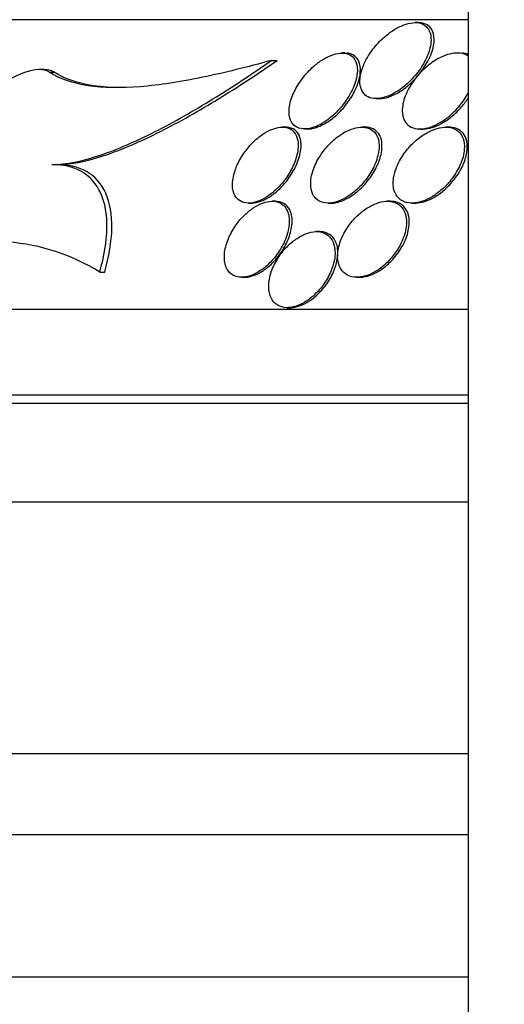
# Model space of a CAD drawing. Units: millimetres. Extents: x 0 to 835, y 0 to 1165.
# Drawn here: x 412 to 417, y 1017 to 1028 of the extents above; entities that cross this region are included whole.
import ezdxf
from ezdxf import colors
from ezdxf.entities.mleader import LeaderData, LeaderLine
from ezdxf.math import Vec2, Vec3

# ---------------------------------------------------------------- set-up
doc = ezdxf.new("R2010")
doc.units = ezdxf.units.MM
doc.layers.add('DV2_Défaut', color=7, linetype='Continuous')
doc.layers.add('Défaut', color=7, linetype='Continuous')

# ---------------------------------------------------------------- blocks, each defined once
blk = doc.blocks.new('_DOT')
at = {"color": 0}
blk.add_line((0, 0), (-1, 0), dxfattribs=at)
at = {"color": 0, "const_width": 0.333}
blk.add_lwpolyline([(-0.1665, 0, 1), (0.1665, 0, 1)], format="xyb", close=True, dxfattribs=at)
blk = doc.blocks.new('SE1')
at = {"layer": 'DV2_Défaut', "color": 7, "linetype": 'Continuous'}
for p, q in [((416.361, 1064.845), (416.361, 992.267)), ((416.361, 1027.814), (410.111, 1027.814)), ((415.834, 1027.783), (415.802, 1027.783)), ((415.066, 1027.464), (415.033, 1027.464)), ((416.277, 1027.463), (416.246, 1027.463)), ((414.291, 1027.386), (414.351, 1027.386)), ((411.899, 1027.289), (411.845, 1027.289)), ((411.954, 1027.262), (412.006, 1027.262)), ((415.394, 1026.983), (415.424, 1026.983)), ((414.437, 1026.683), (414.405, 1026.683)), ((414.641, 1026.664), (414.672, 1026.664)), ((415.273, 1026.683), (415.241, 1026.683)), ((415.853, 1026.663), (415.883, 1026.663)), ((416.156, 1026.683), (416.125, 1026.683)), ((411.982, 1026.289), (412.033, 1026.289)), ((414.049, 1025.883), (414.08, 1025.883)), ((414.329, 1025.903), (414.3, 1025.903)), ((414.887, 1025.883), (414.917, 1025.883)), ((415.541, 1025.903), (415.51, 1025.903)), ((415.77, 1025.883), (415.799, 1025.883)), ((414.795, 1025.583), (414.766, 1025.583)), ((412.485, 1025.157), (412.537, 1025.157)), ((413.978, 1025.103), (414.007, 1025.103)), ((415.189, 1025.103), (415.219, 1025.103)), ((416.361, 1024.763), (407.861, 1024.763)), ((414.458, 1024.783), (414.486, 1024.783)), ((416.361, 1023.861), (407.361, 1023.861)), ((416.361, 1023.775), (407.361, 1023.775)), ((416.361, 1022.736), (406.455, 1022.736)), ((416.361, 1020.086), (405.861, 1020.086)), ((416.361, 1019.236), (405.861, 1019.236)), ((416.361, 1017.736), (405.861, 1017.736))]:
    blk.add_line(p, q, dxfattribs=at)
blk.add_arc((411.349, 1023.323), 2.158, 58.2273, 112.5225, dxfattribs=at)
for points, knots in [([(415.233, 1027.253), (415.221, 1027.202), (415.218, 1027.152), (415.228, 1027.11), (415.234, 1027.081), (415.247, 1027.054), (415.266, 1027.033), (415.281, 1027.016), (415.302, 1027.002), (415.327, 1026.993), (415.352, 1026.985), (415.382, 1026.982), (415.413, 1026.984), (415.442, 1026.986), (415.473, 1026.994), (415.504, 1027.005), (415.535, 1027.016), (415.567, 1027.031), (415.598, 1027.05), (415.641, 1027.075), (415.683, 1027.107), (415.72, 1027.14), (415.767, 1027.183), (415.81, 1027.231), (415.845, 1027.28), (415.88, 1027.329), (415.909, 1027.38), (415.93, 1027.431), (415.954, 1027.488), (415.969, 1027.545), (415.97, 1027.596), (415.971, 1027.633), (415.966, 1027.668), (415.952, 1027.697), (415.941, 1027.721), (415.924, 1027.741), (415.903, 1027.756), (415.881, 1027.771), (415.852, 1027.78), (415.82, 1027.783), (415.793, 1027.785), (415.762, 1027.782), (415.731, 1027.774), (415.701, 1027.767), (415.67, 1027.755), (415.64, 1027.74), (415.606, 1027.724), (415.573, 1027.704), (415.542, 1027.682), (415.495, 1027.648), (415.452, 1027.609), (415.413, 1027.568), (415.375, 1027.526), (415.341, 1027.481), (415.313, 1027.436), (415.279, 1027.382), (415.253, 1027.326), (415.238, 1027.272), (415.236, 1027.266), (415.235, 1027.259), (415.233, 1027.253)], [0, 0, 0, 0, 0.070834, 0.070834, 0.070834, 0.118947, 0.118947, 0.118947, 0.159232, 0.159232, 0.159232, 0.199787, 0.199787, 0.199787, 0.236379, 0.236379, 0.236379, 0.273842, 0.273842, 0.273842, 0.326487, 0.326487, 0.326487, 0.393465, 0.393465, 0.393465, 0.461311, 0.461311, 0.461311, 0.539014, 0.539014, 0.539014, 0.594662, 0.594662, 0.594662, 0.6387, 0.6387, 0.6387, 0.683241, 0.683241, 0.683241, 0.720883, 0.720883, 0.720883, 0.756694, 0.756694, 0.756694, 0.7964, 0.7964, 0.7964, 0.856291, 0.856291, 0.856291, 0.917096, 0.917096, 0.917096, 0.991022, 0.991022, 0.991022, 1, 1, 1, 1]), ([(415.424, 1026.983), (415.427, 1026.983), (415.429, 1026.983), (415.432, 1026.983), (415.461, 1026.984), (415.492, 1026.99), (415.523, 1027), (415.554, 1027.01), (415.586, 1027.025), (415.616, 1027.042), (415.651, 1027.061), (415.685, 1027.085), (415.716, 1027.11), (415.763, 1027.148), (415.806, 1027.192), (415.843, 1027.236), (415.88, 1027.282), (415.912, 1027.33), (415.937, 1027.377), (415.967, 1027.433), (415.987, 1027.49), (415.997, 1027.543), (416.005, 1027.587), (416.005, 1027.628), (415.996, 1027.665), (415.989, 1027.693), (415.976, 1027.718), (415.957, 1027.738), (415.941, 1027.754), (415.92, 1027.767), (415.895, 1027.775), (415.877, 1027.78), (415.857, 1027.783), (415.836, 1027.783)], [0, 0, 0, 0, 0.007805, 0.007805, 0.007805, 0.081542, 0.081542, 0.081542, 0.15553, 0.15553, 0.15553, 0.239394, 0.239394, 0.239394, 0.365377, 0.365377, 0.365377, 0.493041, 0.493041, 0.493041, 0.644812, 0.644812, 0.644812, 0.768864, 0.768864, 0.768864, 0.864396, 0.864396, 0.864396, 0.94309, 0.94309, 0.94309, 1, 1, 1, 1]), ([(414.514, 1027.017), (414.492, 1026.964), (414.479, 1026.912), (414.477, 1026.864), (414.474, 1026.824), (414.479, 1026.787), (414.493, 1026.755), (414.503, 1026.73), (414.519, 1026.708), (414.541, 1026.693), (414.563, 1026.677), (414.592, 1026.666), (414.624, 1026.664), (414.652, 1026.662), (414.683, 1026.666), (414.715, 1026.675), (414.745, 1026.683), (414.776, 1026.696), (414.806, 1026.712), (414.838, 1026.729), (414.87, 1026.75), (414.9, 1026.774), (414.943, 1026.807), (414.983, 1026.846), (415.018, 1026.887), (415.053, 1026.928), (415.084, 1026.971), (415.109, 1027.014), (415.14, 1027.067), (415.163, 1027.12), (415.178, 1027.171), (415.194, 1027.226), (415.199, 1027.28), (415.192, 1027.326), (415.187, 1027.358), (415.176, 1027.387), (415.158, 1027.409), (415.144, 1027.428), (415.124, 1027.443), (415.1, 1027.452), (415.075, 1027.462), (415.046, 1027.465), (415.014, 1027.463), (414.986, 1027.46), (414.955, 1027.453), (414.925, 1027.441), (414.894, 1027.43), (414.863, 1027.414), (414.834, 1027.396), (414.8, 1027.375), (414.767, 1027.351), (414.737, 1027.325), (414.692, 1027.285), (414.652, 1027.241), (414.617, 1027.196), (414.583, 1027.15), (414.553, 1027.102), (414.531, 1027.055), (414.524, 1027.042), (414.519, 1027.029), (414.514, 1027.017)], [0, 0, 0, 0, 0.071169, 0.071169, 0.071169, 0.129954, 0.129954, 0.129954, 0.176844, 0.176844, 0.176844, 0.224265, 0.224265, 0.224265, 0.26429, 0.26429, 0.26429, 0.301454, 0.301454, 0.301454, 0.341362, 0.341362, 0.341362, 0.398649, 0.398649, 0.398649, 0.45663, 0.45663, 0.45663, 0.527039, 0.527039, 0.527039, 0.603616, 0.603616, 0.603616, 0.655655, 0.655655, 0.655655, 0.698137, 0.698137, 0.698137, 0.740995, 0.740995, 0.740995, 0.778478, 0.778478, 0.778478, 0.815581, 0.815581, 0.815581, 0.857406, 0.857406, 0.857406, 0.919799, 0.919799, 0.919799, 0.982971, 0.982971, 0.982971, 1, 1, 1, 1]), ([(414.671, 1026.664), (414.677, 1026.664), (414.683, 1026.664), (414.689, 1026.664), (414.717, 1026.666), (414.748, 1026.674), (414.779, 1026.685), (414.81, 1026.697), (414.841, 1026.713), (414.871, 1026.731), (414.904, 1026.752), (414.937, 1026.777), (414.967, 1026.803), (415.011, 1026.842), (415.051, 1026.886), (415.085, 1026.931), (415.119, 1026.976), (415.148, 1027.023), (415.17, 1027.07), (415.197, 1027.125), (415.215, 1027.18), (415.223, 1027.231), (415.229, 1027.275), (415.229, 1027.317), (415.218, 1027.353), (415.211, 1027.381), (415.197, 1027.405), (415.177, 1027.424), (415.16, 1027.44), (415.139, 1027.452), (415.114, 1027.458), (415.104, 1027.46), (415.094, 1027.462), (415.083, 1027.463)], [0, 0, 0, 0, 0.016975, 0.016975, 0.016975, 0.094312, 0.094312, 0.094312, 0.170666, 0.170666, 0.170666, 0.255911, 0.255911, 0.255911, 0.381064, 0.381064, 0.381064, 0.507699, 0.507699, 0.507699, 0.657773, 0.657773, 0.657773, 0.786201, 0.786201, 0.786201, 0.886224, 0.886224, 0.886224, 0.968797, 0.968797, 0.968797, 1, 1, 1, 1]), ([(416.364, 1027.427), (416.352, 1027.437), (416.337, 1027.445), (416.321, 1027.451), (416.296, 1027.46), (416.266, 1027.465), (416.235, 1027.463), (416.206, 1027.462), (416.174, 1027.456), (416.143, 1027.446), (416.111, 1027.436), (416.077, 1027.421), (416.046, 1027.404), (416.001, 1027.379), (415.957, 1027.348), (415.918, 1027.314), (415.869, 1027.272), (415.826, 1027.223), (415.79, 1027.174), (415.751, 1027.12), (415.719, 1027.064), (415.699, 1027.009)], [0, 0, 0, 0, 0.0760783, 0.0760783, 0.0760783, 0.194905, 0.194905, 0.194905, 0.3034844, 0.3034844, 0.3034844, 0.4165552, 0.4165552, 0.4165552, 0.5779332, 0.5779332, 0.5779332, 0.7807672, 0.7807672, 0.7807672, 1, 1, 1, 1]), ([(416.362, 1027.447), (416.36, 1027.448), (416.357, 1027.449), (416.355, 1027.45), (416.339, 1027.457), (416.321, 1027.461), (416.301, 1027.462)], [0, 0, 0, 0, 0.131786, 0.131786, 0.131786, 1, 1, 1, 1]), ([(411.954, 1027.262), (411.836, 1027.34), (411.582, 1027.237), (411.097, 1026.89), (410.845, 1026.641), (410.436, 1026.105), (410.264, 1025.798), (410.187, 1025.338), (410.317, 1025.244), (410.522, 1025.316)], [0, 0, 0, 0, 0.25, 0.25, 0.5, 0.5, 0.75, 0.75, 1, 1, 1, 1]), ([(414.291, 1027.386), (414.039, 1027.316), (413.797, 1027.255), (413.336, 1027.16), (413.115, 1027.125), (412.708, 1027.093), (412.524, 1027.095), (412.201, 1027.143), (412.062, 1027.19), (411.954, 1027.262)], [0, 0, 0, 0, 0.25, 0.25, 0.5, 0.5, 0.75, 0.75, 1, 1, 1, 1]), ([(411.982, 1026.289), (412.129, 1026.289), (412.304, 1026.326), (412.672, 1026.449), (412.868, 1026.535), (413.269, 1026.738), (413.471, 1026.854), (413.879, 1027.106), (414.086, 1027.243), (414.291, 1027.386)], [0, 0, 0, 0, 0.25, 0.25, 0.5, 0.5, 0.75, 0.75, 1, 1, 1, 1]), ([(412.033, 1026.289), (412.183, 1026.289), (412.356, 1026.326), (412.728, 1026.45), (412.922, 1026.536), (413.325, 1026.739), (413.53, 1026.856), (413.94, 1027.107), (414.145, 1027.243), (414.351, 1027.386)], [0, 0, 0, 0, 0.25, 0.25, 0.5, 0.5, 0.75, 0.75, 1, 1, 1, 1]), ([(412.006, 1027.262), (412.004, 1027.263), (412.002, 1027.265), (412, 1027.266), (411.973, 1027.282), (411.94, 1027.289), (411.901, 1027.289)], [0, 0, 0, 0, 0.069469, 0.069469, 0.069469, 1, 1, 1, 1]), ([(412.719, 1027.099), (412.611, 1027.099), (412.51, 1027.105), (412.253, 1027.143), (412.114, 1027.191), (412.006, 1027.262)], [0, 0, 0, 0, 0.366933, 0.366933, 1, 1, 1, 1]), ([(415.699, 1027.009), (415.678, 1026.956), (415.667, 1026.903), (415.668, 1026.854), (415.668, 1026.818), (415.675, 1026.783), (415.69, 1026.754), (415.702, 1026.73), (415.72, 1026.709), (415.742, 1026.694), (415.765, 1026.678), (415.794, 1026.668), (415.826, 1026.665), (415.854, 1026.662), (415.886, 1026.664), (415.917, 1026.671), (415.949, 1026.678), (415.981, 1026.689), (416.013, 1026.704), (416.048, 1026.72), (416.082, 1026.74), (416.115, 1026.763), (416.162, 1026.797), (416.206, 1026.837), (416.244, 1026.878), (416.283, 1026.92), (416.316, 1026.966), (416.344, 1027.012), (416.352, 1027.025), (416.359, 1027.038), (416.366, 1027.052)], [0, 0, 0, 0, 0.1518484, 0.1518484, 0.1518484, 0.2650902, 0.2650902, 0.2650902, 0.3577556, 0.3577556, 0.3577556, 0.4512429, 0.4512429, 0.4512429, 0.5329091, 0.5329091, 0.5329091, 0.6127575, 0.6127575, 0.6127575, 0.7013356, 0.7013356, 0.7013356, 0.8308376, 0.8308376, 0.8308376, 0.9618738, 0.9618738, 0.9618738, 1, 1, 1, 1]), ([(415.883, 1026.663), (415.885, 1026.663), (415.887, 1026.663), (415.889, 1026.664), (415.918, 1026.664), (415.95, 1026.67), (415.981, 1026.68), (416.014, 1026.689), (416.047, 1026.704), (416.079, 1026.721), (416.115, 1026.741), (416.151, 1026.765), (416.183, 1026.792), (416.223, 1026.824), (416.259, 1026.859), (416.291, 1026.897), (416.319, 1026.928), (416.344, 1026.962), (416.365, 1026.995)], [0, 0, 0, 0, 0.012284, 0.012284, 0.012284, 0.1810247, 0.1810247, 0.1810247, 0.3548193, 0.3548193, 0.3548193, 0.5537198, 0.5537198, 0.5537198, 0.7939709, 0.7939709, 0.7939709, 1, 1, 1, 1]), ([(413.908, 1026.225), (413.889, 1026.17), (413.88, 1026.116), (413.881, 1026.068), (413.882, 1026.03), (413.89, 1025.994), (413.906, 1025.965), (413.919, 1025.941), (413.937, 1025.92), (413.961, 1025.906), (413.984, 1025.892), (414.014, 1025.884), (414.047, 1025.883), (414.075, 1025.883), (414.107, 1025.888), (414.139, 1025.899), (414.169, 1025.909), (414.201, 1025.924), (414.231, 1025.943), (414.263, 1025.962), (414.295, 1025.986), (414.324, 1026.012), (414.358, 1026.042), (414.389, 1026.076), (414.417, 1026.111), (414.45, 1026.152), (414.479, 1026.196), (414.502, 1026.24), (414.528, 1026.291), (414.548, 1026.343), (414.56, 1026.392), (414.573, 1026.445), (414.576, 1026.497), (414.569, 1026.541), (414.563, 1026.574), (414.551, 1026.604), (414.532, 1026.628), (414.516, 1026.647), (414.496, 1026.663), (414.471, 1026.672), (414.446, 1026.682), (414.416, 1026.685), (414.383, 1026.682), (414.354, 1026.679), (414.323, 1026.671), (414.292, 1026.658), (414.261, 1026.645), (414.23, 1026.628), (414.2, 1026.608), (414.167, 1026.586), (414.135, 1026.56), (414.106, 1026.532), (414.072, 1026.499), (414.041, 1026.462), (414.013, 1026.425), (413.981, 1026.38), (413.953, 1026.333), (413.932, 1026.287), (413.923, 1026.266), (413.914, 1026.245), (413.908, 1026.225)], [0, 0, 0, 0, 0.072929, 0.072929, 0.072929, 0.130741, 0.130741, 0.130741, 0.178317, 0.178317, 0.178317, 0.226338, 0.226338, 0.226338, 0.267876, 0.267876, 0.267876, 0.307134, 0.307134, 0.307134, 0.34912, 0.34912, 0.34912, 0.397533, 0.397533, 0.397533, 0.455095, 0.455095, 0.455095, 0.522374, 0.522374, 0.522374, 0.595187, 0.595187, 0.595187, 0.64912, 0.64912, 0.64912, 0.693845, 0.693845, 0.693845, 0.73893, 0.73893, 0.73893, 0.778727, 0.778727, 0.778727, 0.817822, 0.817822, 0.817822, 0.861019, 0.861019, 0.861019, 0.911895, 0.911895, 0.911895, 0.972741, 0.972741, 0.972741, 1, 1, 1, 1]), ([(414.585, 1026.591), (414.574, 1026.616), (414.557, 1026.638), (414.536, 1026.654), (414.514, 1026.67), (414.486, 1026.68), (414.455, 1026.683), (414.449, 1026.683), (414.444, 1026.683), (414.438, 1026.683)], [0, 0, 0, 0, 0.458424, 0.458424, 0.458424, 0.921376, 0.921376, 0.921376, 1, 1, 1, 1]), ([(414.725, 1026.215), (414.708, 1026.16), (414.701, 1026.106), (414.705, 1026.057), (414.708, 1026.022), (414.718, 1025.988), (414.735, 1025.961), (414.75, 1025.938), (414.769, 1025.919), (414.794, 1025.905), (414.818, 1025.892), (414.848, 1025.884), (414.881, 1025.883), (414.91, 1025.883), (414.942, 1025.887), (414.974, 1025.897), (415.006, 1025.907), (415.039, 1025.921), (415.07, 1025.939), (415.104, 1025.958), (415.138, 1025.982), (415.169, 1026.009), (415.205, 1026.039), (415.239, 1026.074), (415.268, 1026.11), (415.303, 1026.153), (415.333, 1026.198), (415.357, 1026.244), (415.384, 1026.296), (415.404, 1026.35), (415.415, 1026.401), (415.426, 1026.453), (415.427, 1026.505), (415.416, 1026.549), (415.409, 1026.58), (415.395, 1026.608), (415.375, 1026.63), (415.355, 1026.652), (415.328, 1026.669), (415.296, 1026.677), (415.268, 1026.684), (415.237, 1026.685), (415.203, 1026.68), (415.173, 1026.676), (415.141, 1026.666), (415.11, 1026.653), (415.077, 1026.639), (415.044, 1026.62), (415.013, 1026.599), (414.977, 1026.574), (414.943, 1026.546), (414.912, 1026.515), (414.876, 1026.478), (414.843, 1026.438), (414.815, 1026.397), (414.782, 1026.349), (414.755, 1026.298), (414.737, 1026.249), (414.732, 1026.237), (414.728, 1026.226), (414.725, 1026.215)], [0, 0, 0, 0, 0.073189, 0.073189, 0.073189, 0.126995, 0.126995, 0.126995, 0.172106, 0.172106, 0.172106, 0.217554, 0.217554, 0.217554, 0.257974, 0.257974, 0.257974, 0.297685, 0.297685, 0.297685, 0.341212, 0.341212, 0.341212, 0.391976, 0.391976, 0.391976, 0.452264, 0.452264, 0.452264, 0.521596, 0.521596, 0.521596, 0.59412, 0.59412, 0.59412, 0.644324, 0.644324, 0.644324, 0.695091, 0.695091, 0.695091, 0.737997, 0.737997, 0.737997, 0.776878, 0.776878, 0.776878, 0.817536, 0.817536, 0.817536, 0.864089, 0.864089, 0.864089, 0.919577, 0.919577, 0.919577, 0.985065, 0.985065, 0.985065, 1, 1, 1, 1]), ([(415.43, 1026.594), (415.418, 1026.618), (415.401, 1026.639), (415.378, 1026.654), (415.356, 1026.669), (415.328, 1026.679), (415.297, 1026.682), (415.29, 1026.683), (415.282, 1026.683), (415.274, 1026.683)], [0, 0, 0, 0, 0.445367, 0.445367, 0.445367, 0.894372, 0.894372, 0.894372, 1, 1, 1, 1]), ([(415.586, 1026.195), (415.571, 1026.14), (415.568, 1026.086), (415.577, 1026.038), (415.583, 1026.006), (415.596, 1025.976), (415.615, 1025.952), (415.634, 1025.927), (415.66, 1025.908), (415.692, 1025.896), (415.719, 1025.886), (415.75, 1025.882), (415.784, 1025.884), (415.815, 1025.885), (415.847, 1025.892), (415.88, 1025.903), (415.914, 1025.915), (415.948, 1025.931), (415.981, 1025.951), (416.018, 1025.973), (416.054, 1026), (416.087, 1026.029), (416.126, 1026.064), (416.161, 1026.102), (416.191, 1026.142), (416.227, 1026.189), (416.256, 1026.24), (416.278, 1026.289), (416.302, 1026.344), (416.317, 1026.4), (416.32, 1026.451), (416.323, 1026.492), (416.319, 1026.531), (416.307, 1026.565), (416.296, 1026.593), (416.28, 1026.618), (416.259, 1026.637), (416.237, 1026.657), (416.209, 1026.671), (416.176, 1026.678), (416.148, 1026.684), (416.116, 1026.685), (416.084, 1026.68), (416.052, 1026.676), (416.019, 1026.666), (415.987, 1026.653), (415.952, 1026.639), (415.917, 1026.62), (415.884, 1026.598), (415.846, 1026.572), (415.81, 1026.543), (415.777, 1026.51), (415.738, 1026.472), (415.703, 1026.43), (415.674, 1026.386), (415.64, 1026.336), (415.613, 1026.282), (415.596, 1026.23), (415.592, 1026.219), (415.589, 1026.207), (415.586, 1026.195)], [0, 0, 0, 0, 0.073386, 0.073386, 0.073386, 0.122697, 0.122697, 0.122697, 0.172514, 0.172514, 0.172514, 0.215189, 0.215189, 0.215189, 0.25444, 0.25444, 0.25444, 0.295605, 0.295605, 0.295605, 0.342574, 0.342574, 0.342574, 0.398287, 0.398287, 0.398287, 0.463879, 0.463879, 0.463879, 0.536254, 0.536254, 0.536254, 0.592865, 0.592865, 0.592865, 0.639246, 0.639246, 0.639246, 0.686058, 0.686058, 0.686058, 0.726625, 0.726625, 0.726625, 0.765446, 0.765446, 0.765446, 0.807643, 0.807643, 0.807643, 0.856962, 0.856962, 0.856962, 0.916, 0.916, 0.916, 0.984633, 0.984633, 0.984633, 1, 1, 1, 1]), ([(416.321, 1026.319), (416.341, 1026.374), (416.353, 1026.43), (416.352, 1026.48), (416.351, 1026.518), (416.344, 1026.554), (416.329, 1026.584), (416.317, 1026.609), (416.299, 1026.632), (416.276, 1026.648), (416.253, 1026.665), (416.224, 1026.676), (416.192, 1026.681), (416.181, 1026.682), (416.169, 1026.683), (416.157, 1026.683)], [0, 0, 0, 0, 0.3144068, 0.3144068, 0.3144068, 0.5470859, 0.5470859, 0.5470859, 0.7398974, 0.7398974, 0.7398974, 0.9342699, 0.9342699, 0.9342699, 1, 1, 1, 1]), ([(414.079, 1025.883), (414.082, 1025.883), (414.086, 1025.883), (414.089, 1025.883), (414.117, 1025.885), (414.149, 1025.892), (414.181, 1025.903), (414.211, 1025.915), (414.243, 1025.931), (414.273, 1025.95), (414.305, 1025.971), (414.337, 1025.996), (414.366, 1026.023), (414.4, 1026.055), (414.431, 1026.09), (414.459, 1026.126), (414.491, 1026.169), (414.519, 1026.214), (414.541, 1026.259), (414.567, 1026.31), (414.585, 1026.363), (414.595, 1026.412), (414.605, 1026.465), (414.606, 1026.515), (414.596, 1026.558), (414.593, 1026.57), (414.589, 1026.581), (414.585, 1026.591)], [0, 0, 0, 0, 0.011346, 0.011346, 0.011346, 0.114289, 0.114289, 0.114289, 0.213412, 0.213412, 0.213412, 0.320801, 0.320801, 0.320801, 0.4455, 0.4455, 0.4455, 0.593972, 0.593972, 0.593972, 0.766543, 0.766543, 0.766543, 0.950633, 0.950633, 0.950633, 1, 1, 1, 1]), ([(414.916, 1025.883), (414.918, 1025.883), (414.919, 1025.883), (414.92, 1025.883), (414.949, 1025.884), (414.981, 1025.889), (415.013, 1025.9), (415.045, 1025.91), (415.078, 1025.926), (415.109, 1025.944), (415.144, 1025.965), (415.177, 1025.99), (415.208, 1026.017), (415.245, 1026.048), (415.278, 1026.084), (415.307, 1026.121), (415.342, 1026.165), (415.371, 1026.211), (415.394, 1026.258), (415.421, 1026.311), (415.439, 1026.365), (415.448, 1026.416), (415.457, 1026.468), (415.457, 1026.519), (415.444, 1026.561), (415.44, 1026.573), (415.436, 1026.584), (415.43, 1026.594)], [0, 0, 0, 0, 0.003734, 0.003734, 0.003734, 0.103883, 0.103883, 0.103883, 0.203518, 0.203518, 0.203518, 0.31364, 0.31364, 0.31364, 0.442617, 0.442617, 0.442617, 0.595795, 0.595795, 0.595795, 0.770994, 0.770994, 0.770994, 0.952057, 0.952057, 0.952057, 1, 1, 1, 1]), ([(415.799, 1025.883), (415.802, 1025.883), (415.806, 1025.883), (415.809, 1025.883), (415.839, 1025.885), (415.872, 1025.891), (415.905, 1025.901), (415.939, 1025.912), (415.973, 1025.928), (416.006, 1025.947), (416.043, 1025.969), (416.079, 1025.995), (416.111, 1026.024), (416.15, 1026.058), (416.186, 1026.096), (416.216, 1026.135), (416.252, 1026.182), (416.282, 1026.232), (416.305, 1026.281), (416.311, 1026.294), (416.316, 1026.307), (416.321, 1026.319)], [0, 0, 0, 0, 0.016193, 0.016193, 0.016193, 0.16251, 0.16251, 0.16251, 0.31512, 0.31512, 0.31512, 0.488799, 0.488799, 0.488799, 0.694753, 0.694753, 0.694753, 0.937814, 0.937814, 0.937814, 1, 1, 1, 1]), ([(412.485, 1025.157), (412.531, 1025.323), (412.558, 1025.478), (412.563, 1025.763), (412.542, 1025.886), (412.449, 1026.09), (412.38, 1026.165), (412.203, 1026.266), (412.098, 1026.289), (411.982, 1026.289)], [0, 0, 0, 0, 0.25, 0.25, 0.5, 0.5, 0.75, 0.75, 1, 1, 1, 1]), ([(412.537, 1025.157), (412.583, 1025.323), (412.61, 1025.478), (412.615, 1025.763), (412.594, 1025.886), (412.502, 1026.09), (412.433, 1026.166), (412.255, 1026.266), (412.15, 1026.289), (412.033, 1026.289)], [0, 0, 0, 0, 0.25, 0.25, 0.5, 0.5, 0.75, 0.75, 1, 1, 1, 1]), ([(414.019, 1025.107), (414.051, 1025.112), (414.086, 1025.124), (414.119, 1025.14), (414.152, 1025.157), (414.186, 1025.179), (414.217, 1025.204), (414.25, 1025.23), (414.282, 1025.261), (414.31, 1025.294), (414.342, 1025.331), (414.371, 1025.373), (414.395, 1025.414), (414.423, 1025.462), (414.444, 1025.511), (414.458, 1025.559), (414.474, 1025.611), (414.481, 1025.663), (414.479, 1025.71), (414.477, 1025.755), (414.465, 1025.798), (414.443, 1025.83), (414.428, 1025.853), (414.408, 1025.872), (414.383, 1025.885), (414.358, 1025.897), (414.327, 1025.904), (414.294, 1025.903), (414.265, 1025.902), (414.233, 1025.896), (414.201, 1025.884), (414.169, 1025.873), (414.137, 1025.856), (414.107, 1025.836), (414.073, 1025.815), (414.041, 1025.789), (414.012, 1025.761), (413.978, 1025.729), (413.947, 1025.693), (413.921, 1025.656), (413.89, 1025.612), (413.863, 1025.566), (413.843, 1025.521), (413.821, 1025.469), (413.806, 1025.417), (413.799, 1025.368), (413.793, 1025.317), (413.795, 1025.269), (413.808, 1025.228), (413.818, 1025.197), (413.833, 1025.17), (413.855, 1025.149), (413.876, 1025.128), (413.905, 1025.113), (413.937, 1025.107), (413.962, 1025.102), (413.99, 1025.102), (414.019, 1025.107)], [0, 0, 0, 0, 0.044116, 0.044116, 0.044116, 0.088008, 0.088008, 0.088008, 0.135095, 0.135095, 0.135095, 0.189671, 0.189671, 0.189671, 0.252629, 0.252629, 0.252629, 0.321571, 0.321571, 0.321571, 0.389458, 0.389458, 0.389458, 0.43643, 0.43643, 0.43643, 0.483748, 0.483748, 0.483748, 0.52596, 0.52596, 0.52596, 0.566946, 0.566946, 0.566946, 0.611194, 0.611194, 0.611194, 0.661976, 0.661976, 0.661976, 0.721229, 0.721229, 0.721229, 0.788145, 0.788145, 0.788145, 0.857414, 0.857414, 0.857414, 0.908874, 0.908874, 0.908874, 0.960806, 0.960806, 0.960806, 1, 1, 1, 1]), ([(414.006, 1025.103), (414.028, 1025.103), (414.053, 1025.106), (414.077, 1025.113), (414.108, 1025.121), (414.14, 1025.135), (414.171, 1025.153), (414.204, 1025.171), (414.236, 1025.194), (414.266, 1025.22), (414.3, 1025.249), (414.331, 1025.282), (414.358, 1025.317), (414.39, 1025.357), (414.418, 1025.4), (414.44, 1025.443), (414.466, 1025.493), (414.485, 1025.543), (414.496, 1025.592), (414.509, 1025.644), (414.512, 1025.695), (414.506, 1025.739), (414.501, 1025.775), (414.489, 1025.808), (414.471, 1025.834), (414.455, 1025.856), (414.434, 1025.875), (414.409, 1025.886), (414.386, 1025.897), (414.359, 1025.903), (414.33, 1025.903)], [0, 0, 0, 0, 0.06538, 0.06538, 0.06538, 0.147726, 0.147726, 0.147726, 0.233936, 0.233936, 0.233936, 0.330949, 0.330949, 0.330949, 0.443578, 0.443578, 0.443578, 0.572731, 0.572731, 0.572731, 0.711634, 0.711634, 0.711634, 0.822062, 0.822062, 0.822062, 0.915519, 0.915519, 0.915519, 1, 1, 1, 1]), ([(415.656, 1025.465), (415.684, 1025.521), (415.702, 1025.58), (415.709, 1025.635), (415.715, 1025.685), (415.711, 1025.735), (415.697, 1025.776), (415.687, 1025.806), (415.67, 1025.833), (415.648, 1025.853), (415.626, 1025.874), (415.598, 1025.889), (415.565, 1025.897), (415.537, 1025.904), (415.504, 1025.905), (415.471, 1025.9), (415.439, 1025.895), (415.406, 1025.885), (415.373, 1025.871), (415.338, 1025.857), (415.304, 1025.837), (415.271, 1025.814), (415.235, 1025.788), (415.2, 1025.757), (415.169, 1025.724), (415.132, 1025.685), (415.1, 1025.643), (415.074, 1025.6), (415.044, 1025.55), (415.021, 1025.499), (415.006, 1025.448), (414.991, 1025.395), (414.984, 1025.342), (414.989, 1025.294), (414.993, 1025.257), (415.003, 1025.222), (415.02, 1025.193), (415.037, 1025.164), (415.062, 1025.14), (415.093, 1025.124), (415.12, 1025.111), (415.151, 1025.104), (415.185, 1025.103), (415.216, 1025.103), (415.249, 1025.108), (415.282, 1025.118), (415.316, 1025.128), (415.35, 1025.143), (415.382, 1025.162), (415.418, 1025.183), (415.453, 1025.209), (415.485, 1025.238), (415.522, 1025.27), (415.555, 1025.307), (415.584, 1025.346), (415.612, 1025.384), (415.637, 1025.424), (415.656, 1025.465)], [0, 0, 0, 0, 0.074502, 0.074502, 0.074502, 0.143361, 0.143361, 0.143361, 0.191846, 0.191846, 0.191846, 0.24073, 0.24073, 0.24073, 0.283727, 0.283727, 0.283727, 0.324608, 0.324608, 0.324608, 0.36811, 0.36811, 0.36811, 0.417691, 0.417691, 0.417691, 0.475567, 0.475567, 0.475567, 0.541517, 0.541517, 0.541517, 0.61101, 0.61101, 0.61101, 0.664268, 0.664268, 0.664268, 0.718043, 0.718043, 0.718043, 0.764125, 0.764125, 0.764125, 0.805606, 0.805606, 0.805606, 0.847614, 0.847614, 0.847614, 0.893974, 0.893974, 0.893974, 0.947458, 0.947458, 0.947458, 1, 1, 1, 1]), ([(415.218, 1025.103), (415.238, 1025.103), (415.259, 1025.105), (415.28, 1025.11), (415.313, 1025.117), (415.347, 1025.129), (415.379, 1025.145), (415.415, 1025.163), (415.449, 1025.185), (415.482, 1025.21), (415.518, 1025.239), (415.553, 1025.273), (415.583, 1025.308), (415.618, 1025.349), (415.648, 1025.394), (415.673, 1025.439), (415.7, 1025.489), (415.72, 1025.542), (415.731, 1025.593), (415.742, 1025.645), (415.745, 1025.697), (415.736, 1025.742), (415.729, 1025.776), (415.716, 1025.807), (415.697, 1025.832), (415.678, 1025.858), (415.651, 1025.878), (415.619, 1025.89), (415.596, 1025.898), (415.57, 1025.903), (415.542, 1025.903)], [0, 0, 0, 0, 0.053898, 0.053898, 0.053898, 0.13668, 0.13668, 0.13668, 0.226038, 0.226038, 0.226038, 0.328186, 0.328186, 0.328186, 0.446889, 0.446889, 0.446889, 0.58078, 0.58078, 0.58078, 0.719651, 0.719651, 0.719651, 0.821919, 0.821919, 0.821919, 0.925165, 0.925165, 0.925165, 1, 1, 1, 1]), ([(414.821, 1025.577), (414.794, 1025.584), (414.764, 1025.585), (414.733, 1025.581), (414.701, 1025.577), (414.668, 1025.567), (414.635, 1025.553), (414.602, 1025.538), (414.568, 1025.518), (414.537, 1025.495), (414.502, 1025.47), (414.469, 1025.44), (414.439, 1025.408), (414.405, 1025.371), (414.375, 1025.33), (414.35, 1025.288), (414.321, 1025.24), (414.299, 1025.191), (414.284, 1025.142), (414.268, 1025.09), (414.26, 1025.037), (414.263, 1024.99), (414.265, 1024.944), (414.276, 1024.901), (414.298, 1024.867), (414.313, 1024.842), (414.334, 1024.822), (414.359, 1024.808), (414.385, 1024.793), (414.415, 1024.785), (414.448, 1024.783), (414.479, 1024.782), (414.512, 1024.787), (414.545, 1024.797), (414.577, 1024.807), (414.61, 1024.823), (414.642, 1024.842), (414.677, 1024.862), (414.71, 1024.888), (414.74, 1024.916), (414.775, 1024.947), (414.807, 1024.983), (414.834, 1025.021), (414.866, 1025.064), (414.892, 1025.11), (414.912, 1025.156), (414.935, 1025.207), (414.95, 1025.259), (414.957, 1025.308), (414.963, 1025.358), (414.961, 1025.407), (414.948, 1025.449), (414.939, 1025.48), (414.923, 1025.508), (414.902, 1025.53), (414.881, 1025.552), (414.853, 1025.568), (414.821, 1025.577)], [0, 0, 0, 0, 0.042358, 0.042358, 0.042358, 0.084662, 0.084662, 0.084662, 0.127793, 0.127793, 0.127793, 0.175878, 0.175878, 0.175878, 0.231339, 0.231339, 0.231339, 0.294663, 0.294663, 0.294663, 0.362753, 0.362753, 0.362753, 0.428603, 0.428603, 0.428603, 0.475595, 0.475595, 0.475595, 0.522868, 0.522868, 0.522868, 0.565835, 0.565835, 0.565835, 0.608084, 0.608084, 0.608084, 0.653549, 0.653549, 0.653549, 0.705129, 0.705129, 0.705129, 0.764438, 0.764438, 0.764438, 0.830549, 0.830549, 0.830549, 0.898492, 0.898492, 0.898492, 0.949454, 0.949454, 0.949454, 1, 1, 1, 1]), ([(414.486, 1024.783), (414.488, 1024.783), (414.49, 1024.783), (414.491, 1024.783), (414.522, 1024.784), (414.555, 1024.79), (414.588, 1024.802), (414.621, 1024.814), (414.654, 1024.83), (414.686, 1024.851), (414.72, 1024.873), (414.753, 1024.9), (414.784, 1024.929), (414.818, 1024.963), (414.849, 1025), (414.876, 1025.039), (414.907, 1025.084), (414.932, 1025.131), (414.951, 1025.178), (414.971, 1025.229), (414.984, 1025.282), (414.988, 1025.331), (414.992, 1025.38), (414.987, 1025.427), (414.971, 1025.467), (414.96, 1025.496), (414.943, 1025.521), (414.92, 1025.541), (414.897, 1025.56), (414.868, 1025.574), (414.835, 1025.58), (414.823, 1025.582), (414.81, 1025.583), (414.797, 1025.583)], [0, 0, 0, 0, 0.004924, 0.004924, 0.004924, 0.090129, 0.090129, 0.090129, 0.175143, 0.175143, 0.175143, 0.267624, 0.267624, 0.267624, 0.373079, 0.373079, 0.373079, 0.494207, 0.494207, 0.494207, 0.62809, 0.62809, 0.62809, 0.763484, 0.763484, 0.763484, 0.862597, 0.862597, 0.862597, 0.962504, 0.962504, 0.962504, 1, 1, 1, 1])]:
    blk.add_open_spline(points, degree=3, knots=knots, dxfattribs=at)

msp = doc.modelspace()

# ---------------------------------------------------------------- block references
at = {"layer": 'Défaut'}
msp.add_blockref('SE1', (0, 0), dxfattribs=at)

# ---------------------------------------------------------------- leaders
at = {"layer": 'Défaut', "color": 7, "linetype": 'Continuous'}
ml = msp.add_multileader_mtext('Standard', dxfattribs=at)
ml.set_content('{\\pxsm0.9;\\fSolid Edge ISO|b1||i0||c0|p34;\\W1.;01/02/2018\\P}', color=256)
ml.set_leader_properties()
ml.set_arrow_properties(name='DOT')
ml.build(insert=Vec2(0, 0))
ml.multileader.update_dxf_attribs({"leader_type": 0, "dogleg_length": 0, "arrow_head_size": 12})
ctx = ml.context
ctx.base_point, ctx.char_height, ctx.arrow_head_size, ctx.landing_gap_size = Vec3(747.016, 1157.46), 12, 12, 4.2
notes = []
notes.append((ctx, [(0, (0, 0, 0), (0, 0), (1, 0), 1, [])]))
ctx.mtext.insert = Vec3(749.016, 1163.58)
for ctx, leaders in notes:
    for number, flags, end, landing, length, lines in leaders:
        leader = LeaderData()
        leader.index, (leader.has_last_leader_line, leader.has_dogleg_vector, leader.attachment_direction) = number, flags
        leader.last_leader_point, leader.dogleg_vector, leader.dogleg_length = Vec3(end), Vec3(landing), length
        for number, points, colour, breaks in lines:
            line = LeaderLine()
            line.index, line.vertices, line.color, line.breaks = number, Vec3.list(points), colors.encode_raw_color(colour), breaks
            leader.lines.append(line)
        ctx.leaders.append(leader)

doc.saveas('drawing.dxf')
